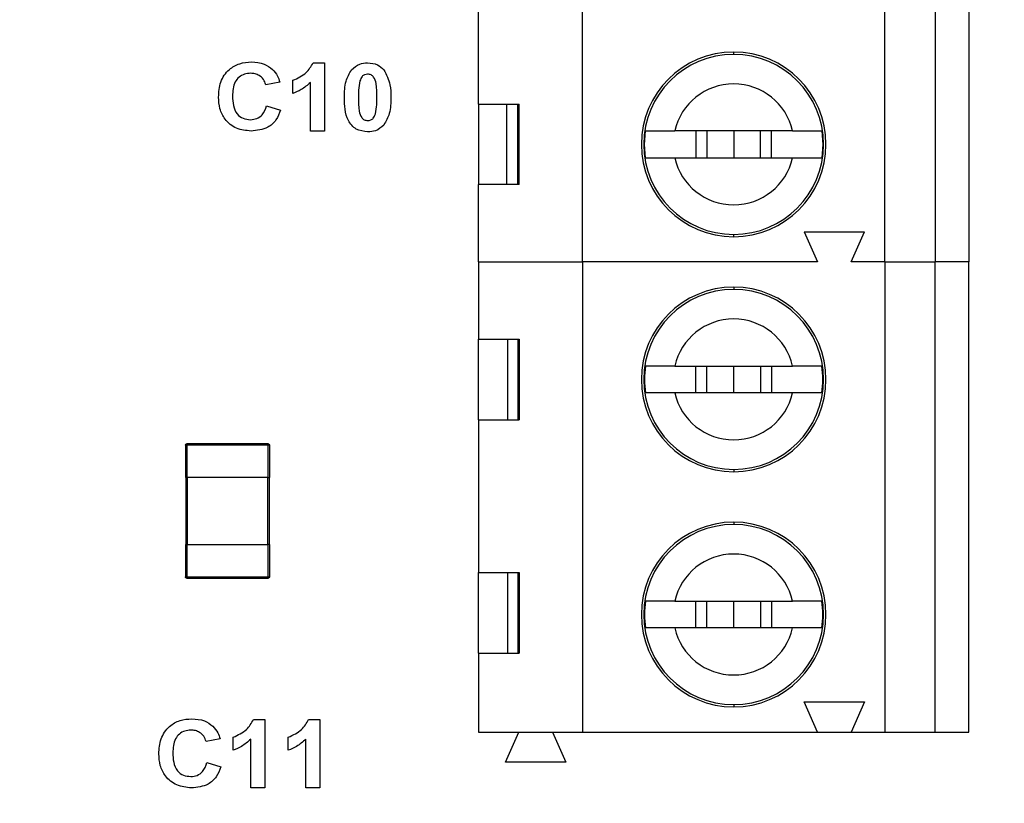
# Model space of a CAD drawing. Units: inches. Extents: x 0.1 to 11.3, y 0.1 to 7.3.
# Drawn here: x 7.6 to 8.2, y 3.5 to 4 of the extents above; entities that cross this region are included whole.
import ezdxf

# ---------------------------------------------------------------- set-up
doc = ezdxf.new("R2010")
doc.units = ezdxf.units.IN
doc.header["$LTSCALE"] = 0.666667
doc.header["$MEASUREMENT"] = 0
doc.styles.add('SLDTEXTSTYLE0', font='TXT', dxfattribs={"width": 0.75})
doc.dimstyles.new('SLDDIMSTYLE0', dxfattribs={"dimtxt": 0.091864, "dimasz": 0.086667, "dimexe": 0, "dimexo": 0.0625, "dimgap": 0.022966, "dimtad": 0, "dimtih": 1, "dimtoh": 1, "dimrnd": 1e-09, "dimzin": 4, "dimdsep": 46, "dimtxsty": 'SLDTEXTSTYLE0', "dimsah": 1, "dimcen": 0.09, "dimadec": 0, "dimazin": 1, "dimtfac": 1, "dimtofl": 0, "dimtmove": 0, "dimatfit": 3, "dimfxl": 0, "dimfrac": 2, "dimtolj": 1, "dimtzin": 12, "dimarcsym": 0})

# ---------------------------------------------------------------- blocks, each defined once
blk = doc.blocks.new('_D_6')
at = {"color": 7, "linetype": 'Continuous', "lineweight": 18}
for p, q in [((7.34348, 6.09064), (8.93906, 6.09064)), ((8.91281, 6.09064), (8.91281, 4.54102)), ((8.91281, 2.99064), (8.91281, 4.39519)), ((7.34348, 2.99064), (8.93906, 2.99064))]:
    blk.add_line(p, q, dxfattribs=at)
for points in [[(8.91281, 6.09064), (8.89948, 6.00398), (8.92614, 6.00398)], [(8.91281, 2.99064), (8.92614, 3.07731), (8.89948, 3.07731)]]:
    blk.add_solid(points, dxfattribs=at)
at = {"color": 7, "linetype": 'Continuous', "lineweight": 18, "insert": (8.79402, 4.51361), "char_height": 0.091864, "attachment_point": 1, "style": 'SLDTEXTSTYLE0'}
blk.add_mtext('3.10', dxfattribs=at)

msp = doc.modelspace()

# ---------------------------------------------------------------- linework, layer by layer
at = {"color": 7, "linetype": 'Continuous', "lineweight": 25}
for p, q in [((7.94833, 3.85167), (7.94833, 4.26505)), ((8.1255, 3.85167), (8.1255, 4.26505)), ((8.15503, 4.26505), (8.15503, 3.85167)), ((8.17471, 4.26505), (8.17471, 3.85167)), ((7.88731, 3.94419), (7.88731, 4.03572)), ((7.79039, 3.96836), (7.79693, 3.96836)), ((7.79693, 3.96836), (7.79693, 3.92836)), ((7.77078, 3.95708), (7.76257, 3.95554)), ((7.77847, 3.95041), (7.77847, 3.9581)), ((7.78872, 3.92836), (7.78872, 3.95684)), ((7.76308, 3.94323), (7.77129, 3.94067)), ((7.88731, 3.94419), (7.91123, 3.94419)), ((7.88731, 3.94419), (7.88731, 3.89694)), ((7.90388, 3.89694), (7.90388, 3.94419)), ((7.91033, 3.89694), (7.91033, 3.94419)), ((7.91123, 3.89694), (7.91123, 3.94419)), ((7.79693, 3.92836), (7.78872, 3.92836)), ((7.9846, 3.92056), (7.9852, 3.92844)), ((8.07146, 3.92844), (8.00237, 3.92844)), ((8.01464, 3.92844), (8.01464, 3.91269)), ((8.02117, 3.92844), (8.02117, 3.91269)), ((8.03692, 3.92844), (8.03692, 3.91269)), ((8.05266, 3.91269), (8.05266, 3.92844)), ((8.05919, 3.91269), (8.05919, 3.92844)), ((8.08864, 3.92844), (8.08923, 3.92056)), ((7.9846, 3.92056), (7.98416, 3.92056)), ((7.9852, 3.91269), (7.9846, 3.92056)), ((8.08923, 3.92056), (8.08864, 3.91269)), ((8.08967, 3.92056), (8.08923, 3.92056)), ((8.00237, 3.91269), (8.07146, 3.91269)), ((7.88731, 3.85167), (7.88731, 3.89694)), ((7.91123, 3.89694), (7.88731, 3.89694)), ((8.07826, 3.86938), (8.08613, 3.85167)), ((8.07826, 3.86938), (8.11369, 3.86938)), ((8.10581, 3.85167), (8.11369, 3.86938)), ((7.88731, 3.85167), (7.88731, 3.80639)), ((7.88731, 3.85167), (7.94833, 3.85167)), ((7.94833, 3.85167), (7.94833, 3.57608)), ((8.08613, 3.85167), (7.94833, 3.85167)), ((8.1255, 3.85167), (8.10581, 3.85167)), ((8.1255, 3.85167), (8.15503, 3.85167)), ((8.1255, 3.85167), (8.1255, 3.57608)), ((8.15503, 3.57608), (8.15503, 3.85167)), ((8.17471, 3.85167), (8.15503, 3.85167)), ((8.17471, 3.57608), (8.17471, 3.85167)), ((7.88731, 3.80639), (7.91123, 3.80639)), ((7.88731, 3.75915), (7.88731, 3.80639)), ((7.90457, 3.75915), (7.90457, 3.80639)), ((7.91036, 3.80639), (7.91037, 3.75915)), ((7.91123, 3.80639), (7.91123, 3.75915)), ((8.00237, 3.79064), (8.07146, 3.79064)), ((8.01464, 3.77489), (8.01464, 3.79064)), ((8.02117, 3.77489), (8.02117, 3.79064)), ((8.03692, 3.77489), (8.03692, 3.79064)), ((8.05266, 3.79064), (8.05266, 3.77489)), ((8.05919, 3.79064), (8.05919, 3.77489)), ((7.98416, 3.78277), (7.9846, 3.78277)), ((8.08923, 3.78277), (8.08967, 3.78277)), ((8.07146, 3.77489), (8.00237, 3.77489)), ((7.88731, 3.75915), (7.88731, 3.66958)), ((7.88731, 3.75915), (7.91123, 3.75915)), ((7.7155, 3.74423), (7.7155, 3.72533)), ((7.76393, 3.74501), (7.71629, 3.74501)), ((7.76393, 3.74423), (7.71629, 3.74423)), ((7.71629, 3.74423), (7.71629, 3.72533)), ((7.76393, 3.72533), (7.76393, 3.74423)), ((7.76471, 3.74423), (7.76471, 3.72533)), ((7.7157, 3.72533), (7.7157, 3.68596)), ((7.76393, 3.72533), (7.71629, 3.72533)), ((7.71648, 3.72533), (7.71648, 3.68596)), ((7.76373, 3.68596), (7.76373, 3.72533)), ((7.76452, 3.72533), (7.76452, 3.68596)), ((7.7155, 3.68596), (7.7155, 3.66706)), ((7.71629, 3.68596), (7.76393, 3.68596)), ((7.71629, 3.68596), (7.71629, 3.66706)), ((7.76393, 3.66706), (7.76393, 3.68596)), ((7.76471, 3.68596), (7.76471, 3.66706)), ((7.71629, 3.66706), (7.76393, 3.66706)), ((7.71629, 3.66627), (7.76393, 3.66627)), ((7.88731, 3.66958), (7.91123, 3.66958)), ((7.88731, 3.62234), (7.88731, 3.66958)), ((7.90457, 3.62234), (7.90457, 3.66958)), ((7.91037, 3.66958), (7.91037, 3.62234)), ((7.91123, 3.66958), (7.91123, 3.62234)), ((8.00237, 3.65285), (8.07146, 3.65285)), ((8.01464, 3.6371), (8.01464, 3.65285)), ((8.02117, 3.6371), (8.02117, 3.65285)), ((8.03692, 3.6371), (8.03692, 3.65285)), ((8.05266, 3.65285), (8.05266, 3.6371)), ((8.05919, 3.65285), (8.05919, 3.6371)), ((7.98416, 3.64497), (7.9846, 3.64497)), ((8.08923, 3.64497), (8.08967, 3.64497)), ((8.07146, 3.6371), (8.00237, 3.6371)), ((7.88731, 3.62234), (7.88731, 3.57608)), ((7.88731, 3.62234), (7.91123, 3.62234)), ((8.07826, 3.59379), (8.11369, 3.59379)), ((8.08613, 3.57608), (8.07826, 3.59379)), ((8.11369, 3.59379), (8.10581, 3.57608)), ((7.75539, 3.58336), (7.76193, 3.58336)), ((7.76193, 3.58336), (7.76193, 3.54336)), ((7.7877, 3.58336), (7.79424, 3.58336)), ((7.79424, 3.58336), (7.79424, 3.54336)), ((7.88731, 3.57608), (7.94833, 3.57608)), ((7.90306, 3.55836), (7.91093, 3.57608)), ((7.93062, 3.57608), (7.93849, 3.55836)), ((7.94833, 3.57608), (8.08613, 3.57608)), ((8.08613, 3.57608), (8.10581, 3.57608)), ((8.10581, 3.57608), (8.1255, 3.57608)), ((8.1255, 3.57608), (8.15503, 3.57608)), ((8.15503, 3.57608), (8.17471, 3.57608)), ((7.73578, 3.57208), (7.72757, 3.57054)), ((7.74347, 3.56541), (7.74347, 3.5731)), ((7.75372, 3.54336), (7.75372, 3.57184)), ((7.77578, 3.56541), (7.77578, 3.5731)), ((7.78603, 3.54336), (7.78603, 3.57184)), ((7.72808, 3.55823), (7.73629, 3.55567)), ((7.93849, 3.55836), (7.90306, 3.55836)), ((7.76193, 3.54336), (7.75372, 3.54336)), ((7.79424, 3.54336), (7.78603, 3.54336))]:
    msp.add_line(p, q, dxfattribs=at)
at = {"color": 8, "linetype": 'Continuous', "lineweight": 25}
for p, q in [((8.03692, 3.97332), (8.03692, 3.9747)), ((8.03692, 3.86643), (8.03692, 3.86781)), ((8.03692, 3.8369), (8.03692, 3.83552)), ((8.03692, 3.73001), (8.03692, 3.72864)), ((8.03692, 3.69911), (8.03692, 3.69773)), ((8.03692, 3.59222), (8.03692, 3.59084))]:
    msp.add_line(p, q, dxfattribs=at)
at = {"color": 7, "linetype": 'Continuous', "lineweight": 25}
for centre, radius, start, end in [((8.03692, 3.92056), 0.05413, 90, 270), ((8.03692, 3.92056), 0.05276, 0, 180), ((8.03692, 3.92056), 0.05413, 270, 90), ((8.03692, 3.92056), 0.03543, 12.83981, 167.16134), ((8.03692, 3.92056), 0.05276, 180, 360), ((8.03692, 3.92056), 0.03543, 192.83981, 347.1488), ((8.03692, 3.78277), 0.05413, 90, 270), ((8.03692, 3.78277), 0.05276, 0, 180), ((8.03692, 3.78277), 0.05413, 270, 90), ((8.03692, 3.78277), 0.03543, 12.83959, 167.16041), ((8.03692, 3.78277), 0.05232, 171.3435, 180), ((8.03692, 3.78277), 0.05232, 0, 8.6565), ((8.03692, 3.78277), 0.05276, 180, 0), ((8.03692, 3.78277), 0.05232, 180, 188.6565), ((8.03692, 3.78277), 0.05232, 351.3435, 0), ((8.03692, 3.78277), 0.03543, 192.83959, 347.16041), ((8.03692, 3.64497), 0.05413, 90, 270), ((8.03692, 3.64497), 0.05276, 0, 180), ((8.03692, 3.64497), 0.05413, 270, 90), ((8.03692, 3.64497), 0.03543, 12.83959, 167.16041), ((8.03692, 3.64497), 0.05232, 171.3435, 180), ((8.03692, 3.64497), 0.05232, 0, 8.6565), ((8.03692, 3.64497), 0.05276, 180, 0), ((8.03692, 3.64497), 0.05232, 180, 188.6565), ((8.03692, 3.64497), 0.05232, 351.3435, 0), ((8.03692, 3.64497), 0.03543, 192.83959, 347.16041)]:
    msp.add_arc(centre, radius, start, end, dxfattribs=at)
for points, knots in [([(7.73488, 3.94827), (7.73507, 3.95128), (7.73547, 3.95726), (7.74034, 3.96445), (7.74717, 3.96836), (7.75187, 3.9687), (7.75422, 3.96887)], [0, 0, 0, 0, 0.280561, 0.55938, 0.779404, 1, 1, 1, 1]), ([(7.75422, 3.96887), (7.75677, 3.9687), (7.76132, 3.9684), (7.76495, 3.96569), (7.76654, 3.9645)], [0, 0, 0, 0, 0.560024, 1, 1, 1, 1]), ([(7.77847, 3.9581), (7.7813, 3.95936), (7.78635, 3.96159), (7.78916, 3.9663), (7.79039, 3.96836)], [0, 0, 0, 0, 0.5613049, 1, 1, 1, 1]), ([(7.81283, 3.9643), (7.81436, 3.96564), (7.8171, 3.96805), (7.82072, 3.96827), (7.82231, 3.96836)], [0, 0, 0, 0, 0.558036, 1, 1, 1, 1]), ([(7.82231, 3.96836), (7.82436, 3.96819), (7.82803, 3.96788), (7.83066, 3.96536), (7.83182, 3.96425)], [0, 0, 0, 0, 0.559768, 1, 1, 1, 1]), ([(7.75365, 3.96221), (7.75244, 3.96212), (7.75003, 3.96194), (7.74679, 3.96012), (7.74342, 3.95593), (7.74322, 3.95178), (7.74308, 3.94886)], [0, 0, 0, 0, 0.187264, 0.374183, 0.560921, 1, 1, 1, 1]), ([(7.76257, 3.95554), (7.7622, 3.95661), (7.76145, 3.95876), (7.75902, 3.96092), (7.75632, 3.96205), (7.75454, 3.96216), (7.75365, 3.96221)], [0, 0, 0, 0, 0.279739, 0.55918, 0.779457, 1, 1, 1, 1]), ([(7.76654, 3.9645), (7.7676, 3.96326), (7.76949, 3.96105), (7.77038, 3.9583), (7.77078, 3.95708)], [0, 0, 0, 0, 0.559001, 1, 1, 1, 1]), ([(7.80872, 3.94817), (7.80876, 3.95139), (7.80883, 3.95713), (7.81161, 3.96211), (7.81283, 3.9643)], [0, 0, 0, 0, 0.561501, 1, 1, 1, 1]), ([(7.82231, 3.96169), (7.82171, 3.96163), (7.82049, 3.9615), (7.81863, 3.96019), (7.81811, 3.95869), (7.81779, 3.95777)], [0, 0, 0, 0, 0.280285, 0.560014, 1, 1, 1, 1]), ([(7.8277, 3.94809), (7.8277, 3.95078), (7.82769, 3.95482), (7.82645, 3.95954), (7.82436, 3.96147), (7.823, 3.96162), (7.82231, 3.96169)], [0, 0, 0, 0, 0.5016451, 0.7511808, 0.8753639, 1, 1, 1, 1]), ([(7.83182, 3.96425), (7.83326, 3.96141), (7.83584, 3.9563), (7.83588, 3.95061), (7.8359, 3.94809)], [0, 0, 0, 0, 0.557427, 1, 1, 1, 1]), ([(7.78872, 3.95684), (7.787, 3.95533), (7.78392, 3.95263), (7.78013, 3.95109), (7.77847, 3.95041)], [0, 0, 0, 0, 0.559723, 1, 1, 1, 1]), ([(7.81779, 3.95777), (7.81748, 3.95597), (7.81693, 3.95277), (7.81693, 3.94952), (7.81693, 3.94809)], [0, 0, 0, 0, 0.55954, 1, 1, 1, 1]), ([(7.75392, 3.92836), (7.75101, 3.92866), (7.74519, 3.92925), (7.73862, 3.93461), (7.73529, 3.94142), (7.73501, 3.94599), (7.73488, 3.94827)], [0, 0, 0, 0, 0.2798, 0.558983, 0.779174, 1, 1, 1, 1]), ([(7.74308, 3.94886), (7.74314, 3.94701), (7.74327, 3.94334), (7.74523, 3.93839), (7.74924, 3.93545), (7.75214, 3.93517), (7.7536, 3.93503)], [0, 0, 0, 0, 0.281338, 0.560373, 0.779968, 1, 1, 1, 1]), ([(7.7536, 3.93503), (7.75487, 3.93515), (7.75742, 3.93539), (7.76134, 3.93815), (7.76242, 3.9413), (7.76308, 3.94323)], [0, 0, 0, 0, 0.280599, 0.560668, 1, 1, 1, 1]), ([(7.82231, 3.92785), (7.81998, 3.92815), (7.81647, 3.92861), (7.81284, 3.93162), (7.80893, 3.93743), (7.80882, 3.9434), (7.80872, 3.94817)], [0, 0, 0, 0, 0.24899, 0.374586, 0.50008, 1, 1, 1, 1]), ([(7.81693, 3.94809), (7.81693, 3.9454), (7.81694, 3.94137), (7.81817, 3.93665), (7.82027, 3.93474), (7.82163, 3.93459), (7.82231, 3.93451)], [0, 0, 0, 0, 0.501685, 0.751274, 0.87534, 1, 1, 1, 1]), ([(7.82684, 3.93844), (7.82715, 3.94023), (7.8277, 3.94342), (7.8277, 3.94666), (7.8277, 3.94809)], [0, 0, 0, 0, 0.559536, 1, 1, 1, 1]), ([(7.8359, 3.94809), (7.83587, 3.94486), (7.8358, 3.93911), (7.83301, 3.9341), (7.83179, 3.93191)], [0, 0, 0, 0, 0.561516, 1, 1, 1, 1]), ([(7.77129, 3.94067), (7.77052, 3.93865), (7.76898, 3.93461), (7.76298, 3.92922), (7.75736, 3.92869), (7.75392, 3.92836)], [0, 0, 0, 0, 0.281059, 0.561011, 1, 1, 1, 1]), ([(7.82231, 3.93451), (7.82292, 3.93458), (7.82413, 3.9347), (7.826, 3.93602), (7.82652, 3.93752), (7.82684, 3.93844)], [0, 0, 0, 0, 0.280334, 0.56003, 1, 1, 1, 1]), ([(7.83179, 3.93191), (7.83026, 3.93056), (7.82752, 3.92815), (7.82391, 3.92794), (7.82231, 3.92785)], [0, 0, 0, 0, 0.558029, 1, 1, 1, 1]), ([(7.9852, 3.92844), (7.98591, 3.92844), (7.98732, 3.92844), (7.9913, 3.92844), (7.99626, 3.92844), (8.00033, 3.92844), (8.00237, 3.92844)], [0, 0, 0, 0, 0.249142, 0.49768, 0.748791, 1, 1, 1, 1]), ([(8.07146, 3.92844), (8.07351, 3.92844), (8.07759, 3.92844), (8.08256, 3.92844), (8.0865, 3.92844), (8.08793, 3.92844), (8.08864, 3.92844)], [0, 0, 0, 0, 0.252707, 0.502392, 0.752355, 1, 1, 1, 1]), ([(7.9852, 3.91269), (7.98591, 3.91269), (7.98733, 3.91269), (7.99127, 3.91269), (7.99626, 3.91269), (8.00033, 3.91269), (8.00237, 3.91269)], [0, 0, 0, 0, 0.247774, 0.497821, 0.747363, 1, 1, 1, 1]), ([(8.07146, 3.91269), (8.0735, 3.91269), (8.07757, 3.91269), (8.08254, 3.91269), (8.08651, 3.91269), (8.08793, 3.91269), (8.08864, 3.91269)], [0, 0, 0, 0, 0.251156, 0.50223, 0.75077, 1, 1, 1, 1]), ([(8.00237, 3.79064), (8.00033, 3.79064), (7.99626, 3.79064), (7.99129, 3.79064), (7.98732, 3.79064), (7.98591, 3.79064), (7.9852, 3.79064)], [0, 0, 0, 0, 0.251299, 0.502936, 0.750927, 1, 1, 1, 1]), ([(8.08864, 3.79064), (8.08793, 3.79064), (8.08651, 3.79064), (8.08256, 3.79064), (8.07759, 3.79064), (8.07351, 3.79064), (8.07146, 3.79064)], [0, 0, 0, 0, 0.247586, 0.497027, 0.747199, 1, 1, 1, 1]), ([(8.00237, 3.77489), (8.00032, 3.77489), (7.99624, 3.77489), (7.99127, 3.77489), (7.98733, 3.77489), (7.98591, 3.77489), (7.9852, 3.77489)], [0, 0, 0, 0, 0.252772, 0.502925, 0.752385, 1, 1, 1, 1]), ([(8.08864, 3.77489), (8.08793, 3.77489), (8.08651, 3.77489), (8.08254, 3.77489), (8.07757, 3.77489), (8.0735, 3.77489), (8.07146, 3.77489)], [0, 0, 0, 0, 0.249154, 0.497198, 0.748782, 1, 1, 1, 1]), ([(7.7155, 3.74423), (7.71551, 3.74433), (7.71554, 3.74454), (7.71572, 3.7448), (7.71598, 3.74498), (7.71618, 3.745), (7.71629, 3.74501)], [0, 0, 0, 0, 0.249995, 0.500036, 0.749994, 1, 1, 1, 1]), ([(7.71629, 3.74423), (7.71618, 3.74423), (7.71598, 3.74423), (7.71572, 3.74423), (7.71554, 3.74423), (7.71551, 3.74423), (7.7155, 3.74423)], [0, 0, 0, 0, 0.250002, 0.5, 0.749998, 1, 1, 1, 1]), ([(7.71629, 3.74501), (7.71629, 3.745), (7.71629, 3.74498), (7.71629, 3.7448), (7.71629, 3.74454), (7.71629, 3.74433), (7.71629, 3.74423)], [0, 0, 0, 0, 0.250006, 0.499964, 0.750005, 1, 1, 1, 1]), ([(7.76393, 3.74423), (7.76393, 3.74433), (7.76393, 3.74454), (7.76393, 3.7448), (7.76393, 3.74498), (7.76393, 3.745), (7.76393, 3.74501)], [0, 0, 0, 0, 0.249995, 0.500036, 0.749994, 1, 1, 1, 1]), ([(7.76393, 3.74501), (7.76403, 3.745), (7.76423, 3.74498), (7.7645, 3.7448), (7.76468, 3.74454), (7.7647, 3.74433), (7.76471, 3.74423)], [0, 0, 0, 0, 0.250006, 0.499964, 0.750005, 1, 1, 1, 1]), ([(7.76471, 3.74423), (7.7647, 3.74423), (7.76468, 3.74423), (7.7645, 3.74423), (7.76423, 3.74423), (7.76403, 3.74423), (7.76393, 3.74423)], [0, 0, 0, 0, 0.250002, 0.5, 0.749998, 1, 1, 1, 1]), ([(7.7155, 3.72533), (7.71551, 3.72533), (7.71554, 3.72533), (7.71572, 3.72533), (7.71598, 3.72533), (7.71618, 3.72533), (7.71629, 3.72533)], [0, 0, 0, 0, 0.250002, 0.5, 0.749998, 1, 1, 1, 1]), ([(7.76393, 3.72533), (7.76403, 3.72533), (7.76423, 3.72533), (7.7645, 3.72533), (7.76468, 3.72533), (7.7647, 3.72533), (7.76471, 3.72533)], [0, 0, 0, 0, 0.250002, 0.5, 0.749998, 1, 1, 1, 1]), ([(7.71629, 3.68596), (7.71618, 3.68596), (7.71598, 3.68596), (7.71572, 3.68596), (7.71554, 3.68596), (7.71551, 3.68596), (7.7155, 3.68596)], [0, 0, 0, 0, 0.250002, 0.5, 0.749998, 1, 1, 1, 1]), ([(7.76471, 3.68596), (7.7647, 3.68596), (7.76468, 3.68596), (7.7645, 3.68596), (7.76423, 3.68596), (7.76403, 3.68596), (7.76393, 3.68596)], [0, 0, 0, 0, 0.250002, 0.5, 0.749998, 1, 1, 1, 1]), ([(7.7155, 3.66706), (7.71551, 3.66706), (7.71554, 3.66706), (7.71572, 3.66706), (7.71598, 3.66706), (7.71618, 3.66706), (7.71629, 3.66706)], [0, 0, 0, 0, 0.250002, 0.5, 0.749998, 1, 1, 1, 1]), ([(7.71629, 3.66627), (7.71618, 3.66628), (7.71598, 3.66631), (7.71572, 3.66649), (7.71554, 3.66675), (7.71551, 3.66696), (7.7155, 3.66706)], [0, 0, 0, 0, 0.250002, 0.5, 0.749998, 1, 1, 1, 1]), ([(7.71629, 3.66706), (7.71629, 3.66696), (7.71629, 3.66675), (7.71629, 3.66649), (7.71629, 3.66631), (7.71629, 3.66628), (7.71629, 3.66627)], [0, 0, 0, 0, 0.250002, 0.5, 0.749998, 1, 1, 1, 1]), ([(7.76393, 3.66627), (7.76393, 3.66628), (7.76393, 3.66631), (7.76393, 3.66649), (7.76393, 3.66675), (7.76393, 3.66696), (7.76393, 3.66706)], [0, 0, 0, 0, 0.250002, 0.5, 0.749998, 1, 1, 1, 1]), ([(7.76393, 3.66706), (7.76403, 3.66706), (7.76423, 3.66706), (7.7645, 3.66706), (7.76468, 3.66706), (7.7647, 3.66706), (7.76471, 3.66706)], [0, 0, 0, 0, 0.250002, 0.5, 0.749998, 1, 1, 1, 1]), ([(7.76471, 3.66706), (7.7647, 3.66696), (7.76468, 3.66675), (7.7645, 3.66649), (7.76423, 3.66631), (7.76403, 3.66628), (7.76393, 3.66627)], [0, 0, 0, 0, 0.250002, 0.5, 0.749998, 1, 1, 1, 1]), ([(8.00237, 3.65285), (8.00033, 3.65285), (7.99626, 3.65285), (7.99129, 3.65285), (7.98732, 3.65285), (7.98591, 3.65285), (7.9852, 3.65285)], [0, 0, 0, 0, 0.251299, 0.502936, 0.750927, 1, 1, 1, 1]), ([(8.08864, 3.65285), (8.08793, 3.65285), (8.08651, 3.65285), (8.08256, 3.65285), (8.07759, 3.65285), (8.07351, 3.65285), (8.07146, 3.65285)], [0, 0, 0, 0, 0.247586, 0.497027, 0.747199, 1, 1, 1, 1]), ([(8.00237, 3.6371), (8.00032, 3.6371), (7.99624, 3.6371), (7.99127, 3.6371), (7.98733, 3.6371), (7.98591, 3.6371), (7.9852, 3.6371)], [0, 0, 0, 0, 0.252772, 0.502925, 0.752385, 1, 1, 1, 1]), ([(8.08864, 3.6371), (8.08793, 3.6371), (8.08651, 3.6371), (8.08254, 3.6371), (8.07757, 3.6371), (8.0735, 3.6371), (8.07146, 3.6371)], [0, 0, 0, 0, 0.249154, 0.497198, 0.748782, 1, 1, 1, 1]), ([(7.69988, 3.56327), (7.70007, 3.56628), (7.70047, 3.57226), (7.70534, 3.57945), (7.71217, 3.58336), (7.71687, 3.5837), (7.71922, 3.58387)], [0, 0, 0, 0, 0.280562, 0.559379, 0.779401, 1, 1, 1, 1]), ([(7.71922, 3.58387), (7.72177, 3.5837), (7.72632, 3.5834), (7.72995, 3.58069), (7.73154, 3.5795)], [0, 0, 0, 0, 0.560023, 1, 1, 1, 1]), ([(7.73154, 3.5795), (7.7326, 3.57826), (7.73449, 3.57605), (7.73538, 3.5733), (7.73578, 3.57208)], [0, 0, 0, 0, 0.5589993, 1, 1, 1, 1]), ([(7.74347, 3.5731), (7.7463, 3.57436), (7.75135, 3.57659), (7.75416, 3.5813), (7.75539, 3.58336)], [0, 0, 0, 0, 0.5613022, 1, 1, 1, 1]), ([(7.77578, 3.5731), (7.77861, 3.57436), (7.78366, 3.57659), (7.78647, 3.5813), (7.7877, 3.58336)], [0, 0, 0, 0, 0.561304, 1, 1, 1, 1]), ([(7.71865, 3.57721), (7.71744, 3.57712), (7.71503, 3.57694), (7.71179, 3.57512), (7.70842, 3.57093), (7.70822, 3.56678), (7.70808, 3.56386)], [0, 0, 0, 0, 0.187264, 0.374186, 0.560922, 1, 1, 1, 1]), ([(7.72757, 3.57054), (7.7272, 3.57161), (7.72645, 3.57376), (7.72402, 3.57592), (7.72132, 3.57705), (7.71954, 3.57716), (7.71865, 3.57721)], [0, 0, 0, 0, 0.2797423, 0.5591793, 0.7794569, 1, 1, 1, 1]), ([(7.75372, 3.57184), (7.752, 3.57033), (7.74892, 3.56763), (7.74513, 3.56609), (7.74347, 3.56541)], [0, 0, 0, 0, 0.559727, 1, 1, 1, 1]), ([(7.78603, 3.57184), (7.78431, 3.57033), (7.78123, 3.56763), (7.77744, 3.56609), (7.77578, 3.56541)], [0, 0, 0, 0, 0.559722, 1, 1, 1, 1]), ([(7.71892, 3.54336), (7.71601, 3.54366), (7.71019, 3.54425), (7.70362, 3.54961), (7.70029, 3.55642), (7.70001, 3.56099), (7.69988, 3.56327)], [0, 0, 0, 0, 0.2798, 0.558982, 0.779173, 1, 1, 1, 1]), ([(7.70808, 3.56386), (7.70814, 3.56201), (7.70827, 3.55834), (7.71023, 3.55339), (7.71424, 3.55045), (7.71714, 3.55017), (7.7186, 3.55003)], [0, 0, 0, 0, 0.281337, 0.560372, 0.779969, 1, 1, 1, 1]), ([(7.7186, 3.55003), (7.71987, 3.55015), (7.72242, 3.55039), (7.72634, 3.55315), (7.72742, 3.5563), (7.72808, 3.55823)], [0, 0, 0, 0, 0.2806, 0.56067, 1, 1, 1, 1]), ([(7.73629, 3.55567), (7.73552, 3.55365), (7.73398, 3.54961), (7.72798, 3.54422), (7.72236, 3.54369), (7.71892, 3.54336)], [0, 0, 0, 0, 0.281059, 0.561011, 1, 1, 1, 1])]:
    msp.add_open_spline(points, degree=3, knots=knots, dxfattribs=at)

# ---------------------------------------------------------------- dimensions: what is measured, and where the dimension line sits
at = {"color": 7, "linetype": 'Continuous', "lineweight": 18}
dim = msp.add_linear_dim(base=(8.91281, 6.09064), p1=(7.31723, 2.99064), p2=(7.31723, 6.09064), angle=90, dimstyle='SLDDIMSTYLE0', dxfattribs=at)
dim.commit()
dim.dimension.update_dxf_attribs({"geometry": '_D_6', "text_midpoint": (8.91281, 4.46811), "dimtype": 160})

doc.saveas('drawing.dxf')
